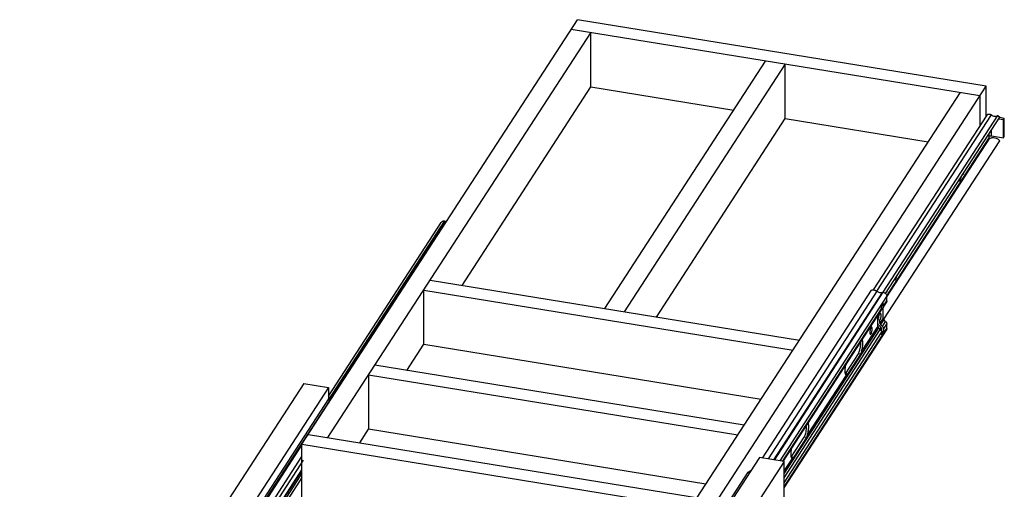
# Model space of a CAD drawing. Units: inches. Extents: x 0 to 17, y 0 to 11.
# Drawn here: x 3.2 to 7.4, y 6.6 to 8.6 of the extents above; entities that cross this region are included whole.
import ezdxf

# ---------------------------------------------------------------- set-up
doc = ezdxf.new("R2010")
doc.units = ezdxf.units.IN
doc.header["$LTSCALE"] = 0.935
doc.header["$MEASUREMENT"] = 0
doc.layers.get('0').update_dxf_attribs({"linetype": 'CONTINUOUS'})
doc.layers.add('02___PRT_ALL_AXES', color=7, linetype='CONTINUOUS')

msp = doc.modelspace()

# ---------------------------------------------------------------- linework, layer by layer
at = {"color": 7, "linetype": 'Continuous'}
for p, q in [((4.3773, 6.8251), (5.5575, 8.6413)), ((7.3068, 8.3571), (5.5575, 8.6413)), ((4.4888, 6.8535), (5.6144, 8.5855)), ((7.2795, 8.315), (5.5302, 8.5992)), ((5.6144, 8.3537), (5.6144, 8.5855)), ((5.6747, 7.4052), (6.3627, 8.4639)), ((5.7589, 7.3915), (6.4469, 8.4503)), ((6.4469, 8.2184), (6.4469, 8.4503)), ((5.0626, 7.5046), (5.6144, 8.3537)), ((5.6144, 8.3537), (6.2264, 8.2542)), ((6.1265, 6.5409), (7.3068, 8.3571)), ((7.3068, 8.2274), (7.3068, 8.3571)), ((6.0697, 6.5966), (7.1953, 8.3287)), ((7.2795, 8.315), (7.2795, 8.1853)), ((6.8246, 7.4854), (7.3107, 8.2334)), ((6.8389, 7.4798), (7.3292, 8.2342)), ((6.8656, 7.4751), (7.3574, 8.2319)), ((6.8753, 7.4701), (7.3652, 8.2239)), ((7.3574, 8.2319), (7.3652, 8.2239)), ((7.3846, 8.219), (7.3642, 8.2223)), ((5.8952, 7.3693), (6.4469, 8.2184)), ((6.4469, 8.2184), (7.059, 8.119)), ((7.3607, 8.217), (7.3811, 8.2137)), ((7.3811, 8.2137), (7.3846, 8.219)), ((7.3811, 8.1365), (7.3811, 8.2137)), ((7.3846, 8.1419), (7.3846, 8.219)), ((7.32, 8.1356), (7.32, 8.1543)), ((7.3294, 8.1449), (7.3294, 8.1689)), ((7.3294, 8.1449), (7.3811, 8.1365)), ((7.3811, 8.1365), (7.3846, 8.1419)), ((6.8687, 7.3597), (7.3652, 8.1236)), ((6.8813, 7.4607), (7.32, 8.1356)), ((6.8819, 7.4555), (7.3228, 8.1339)), ((4.9873, 7.7805), (4.4893, 7.0143)), ((4.4908, 7.031), (4.9739, 7.7743)), ((4.9926, 7.7783), (4.4962, 7.0145)), ((4.9263, 7.5267), (6.5072, 7.2699)), ((4.899, 7.2528), (4.899, 7.4847)), ((4.899, 7.4847), (6.4799, 7.2278)), ((6.8142, 7.4837), (6.3479, 6.7662)), ((6.8391, 7.4797), (6.3729, 6.7622)), ((6.8611, 7.4745), (6.3958, 6.7584)), ((6.4002, 6.7577), (6.8664, 7.4751)), ((6.4252, 6.7537), (6.8819, 7.4565)), ((6.8591, 7.4136), (6.868, 7.4275)), ((6.8659, 7.4104), (6.8798, 7.4318)), ((6.868, 7.4177), (6.8819, 7.4391)), ((6.868, 7.4177), (6.868, 7.4275)), ((6.8819, 7.4391), (6.8819, 7.4565)), ((6.4354, 6.752), (6.8591, 7.4039)), ((6.4378, 6.7516), (6.8569, 7.3966)), ((6.8473, 7.3818), (6.8475, 7.3799)), ((6.8475, 7.3799), (6.8474, 7.3748)), ((6.8482, 7.3832), (6.852, 7.3825)), ((6.852, 7.3889), (6.852, 7.3825)), ((6.8534, 7.3841), (6.8543, 7.3843)), ((6.8543, 7.3843), (6.8547, 7.3841)), ((6.8588, 7.4043), (6.8624, 7.4068)), ((6.8591, 7.4039), (6.8591, 7.4136)), ((6.8659, 7.3651), (6.8659, 7.4104)), ((6.843, 7.3299), (6.843, 7.3751)), ((6.843, 7.3393), (6.8438, 7.3405)), ((6.8431, 7.3588), (6.852, 7.3574)), ((6.8475, 7.3337), (6.8456, 7.3364)), ((6.8659, 7.3651), (6.852, 7.3437)), ((6.852, 7.3437), (6.852, 7.3574)), ((6.8687, 7.3588), (6.8548, 7.3374)), ((6.8624, 7.3295), (6.8548, 7.3374)), ((6.8624, 7.3295), (6.8763, 7.3509)), ((6.868, 7.3168), (6.8819, 7.3382)), ((6.8763, 7.3509), (6.8687, 7.3588)), ((6.8819, 7.3209), (6.8819, 7.3382)), ((6.8458, 7.3236), (6.4415, 6.7014)), ((6.4415, 6.6431), (6.8819, 7.3209)), ((6.4415, 6.6818), (6.8535, 7.3157)), ((6.4415, 6.6391), (6.8798, 7.3136)), ((6.4415, 6.6605), (6.8591, 7.303)), ((6.843, 7.3299), (6.7735, 7.223)), ((6.809, 7.3077), (6.8088, 7.3035)), ((6.8133, 7.3242), (6.8119, 7.321)), ((6.8535, 7.3157), (6.8458, 7.3236)), ((6.8487, 7.3325), (6.8563, 7.3246)), ((6.8561, 7.3248), (6.8515, 7.3177)), ((6.859, 7.3196), (6.8552, 7.3137)), ((6.8591, 7.3087), (6.8584, 7.3075)), ((6.8591, 7.3183), (6.8591, 7.3087)), ((6.8591, 7.3087), (6.868, 7.3072)), ((6.868, 7.3072), (6.8591, 7.2934)), ((6.8591, 7.303), (6.8591, 7.2934)), ((6.868, 7.3168), (6.868, 7.3072)), ((4.8263, 7.1409), (4.899, 7.2528)), ((4.899, 7.2528), (6.3436, 7.0181)), ((6.7042, 7.1269), (6.7598, 7.2124)), ((6.7693, 7.2109), (6.7137, 7.1253)), ((6.7693, 7.2109), (6.7598, 7.2124)), ((6.2709, 6.9062), (4.69, 7.163)), ((6.7035, 7.1258), (6.7042, 7.1269)), ((6.7137, 7.1253), (6.7042, 7.1269)), ((4.3855, 7.085), (3.1687, 5.2127)), ((4.3855, 7.085), (4.4908, 7.0679)), ((4.6626, 7.121), (4.6626, 6.8891)), ((6.2435, 6.8641), (4.6626, 7.121)), ((6.7074, 7.1213), (6.5417, 6.8663)), ((6.7065, 7.1215), (6.7071, 7.1213)), ((6.7071, 7.1213), (6.7074, 7.1213)), ((4.4908, 7.0679), (3.3083, 5.2482)), ((4.4908, 7.0679), (4.4908, 7.0189)), ((4.4908, 7.0189), (3.3372, 5.2435)), ((3.4711, 5.4348), (4.4976, 7.0143)), ((4.4976, 7.0143), (4.5, 7.0139)), ((4.6251, 6.8313), (4.6626, 6.8891)), ((6.1073, 6.6544), (4.6626, 6.8891)), ((4.4046, 6.8672), (6.1539, 6.583)), ((6.4725, 6.7702), (6.5281, 6.8558)), ((6.5375, 6.8543), (6.4819, 6.7687)), ((6.5375, 6.8543), (6.5281, 6.8558)), ((3.4759, 5.434), (4.3773, 6.8212)), ((4.3773, 6.5612), (4.3773, 6.8251)), ((4.3773, 6.8251), (6.1265, 6.5409)), ((3.4994, 5.4213), (4.3773, 6.7722)), ((3.509, 5.411), (4.3839, 6.7573)), ((6.3361, 6.7681), (5.1536, 4.9484)), ((6.4415, 6.751), (5.2248, 4.8786)), ((6.4415, 6.751), (6.3361, 6.7681)), ((6.4756, 6.7646), (6.4415, 6.7121)), ((6.4415, 6.303), (6.4415, 6.751)), ((6.4717, 6.7692), (6.4725, 6.7702)), ((6.4819, 6.7687), (6.4725, 6.7702)), ((6.4747, 6.7648), (6.4753, 6.7646)), ((6.4753, 6.7646), (6.4756, 6.7646)), ((4.0299, 6.1771), (4.3773, 6.7117)), ((4.1657, 6.3901), (4.3773, 6.7158)), ((5.2618, 5.1265), (6.2882, 6.706)), ((6.2882, 6.706), (6.2998, 6.7122)), ((4.3773, 6.7011), (4.0159, 6.1451)), ((4.3773, 6.6824), (4.0224, 6.1362))]:
    msp.add_line(p, q, dxfattribs=at)
for centre, radius, start, end in [((5.0069, 7.8025), 0.0282, 239.4175, 246.5573), ((6.8462, 7.4035), 0.0128, 326.9893, 335.2403), ((6.7958, 7.3791), 0.0518, 350.6339, 355.2033), ((6.8625, 7.345), 0.0109, 221.77, 224.3641), ((6.8734, 7.3651), 0.00752, 180.0246, 184.8514), ((6.8764, 7.3664), 0.0109, 221.7706, 224.3641), ((6.8649, 7.3027), 0.0561, 173.1418, 174.8687), ((6.8536, 7.3312), 0.0109, 221.77, 224.3641), ((6.8641, 7.3476), 0.0217, 219.8912, 224.3663), ((6.8515, 7.3183), 0.00759, 0.041, 6.2747)]:
    msp.add_arc(centre, radius, start, end, dxfattribs=at)
msp.add_ellipse((6.8028, 7.3773), major_axis=(-0.0758, 0.0837), ratio=0.38096, start_param=-2.13268, end_param=-2.048203, dxfattribs=at)
for points, knots in [([(7.3107, 8.2334), (7.3112, 8.2341), (7.3122, 8.2353), (7.3142, 8.2367), (7.3165, 8.2375), (7.3199, 8.238), (7.3245, 8.2373), (7.3277, 8.2354), (7.3292, 8.2342)], [0, 0, 0, 0, 0.112317, 0.226954, 0.345699, 0.469458, 0.729779, 1, 1, 1, 1]), ([(7.3292, 8.2342), (7.3312, 8.2325), (7.3359, 8.2297), (7.3435, 8.2277), (7.35, 8.2282), (7.3545, 8.2299), (7.3565, 8.2311), (7.3574, 8.2319)], [0, 0, 0, 0, 0.265882, 0.525344, 0.770191, 0.886854, 1, 1, 1, 1]), ([(7.32, 8.1425), (7.3203, 8.1431), (7.3215, 8.144), (7.3238, 8.1448), (7.3265, 8.1452), (7.3284, 8.1451), (7.3294, 8.1449)], [0, 0, 0, 0, 0.188881, 0.432486, 0.713272, 1, 1, 1, 1]), ([(7.3228, 8.1339), (7.3244, 8.1347), (7.3278, 8.136), (7.3351, 8.1373), (7.345, 8.1365), (7.3561, 8.1319), (7.3625, 8.1267), (7.3652, 8.1236)], [0, 0, 0, 0, 0.114372, 0.232786, 0.480705, 0.739712, 1, 1, 1, 1]), ([(7.32, 8.1356), (7.32, 8.1353), (7.3202, 8.1347), (7.3208, 8.1341), (7.3214, 8.1338), (7.322, 8.1337), (7.3225, 8.1337), (7.3228, 8.1339)], [0, 0, 0, 0, 0.240292, 0.500806, 0.633102, 0.761998, 1, 1, 1, 1]), ([(7.1894, 7.9526), (7.1895, 7.9524), (7.1896, 7.9522), (7.1899, 7.952), (7.1902, 7.9518), (7.1905, 7.9517), (7.1909, 7.9516), (7.1912, 7.9516), (7.1915, 7.9517), (7.1919, 7.9518), (7.1922, 7.9519), (7.1926, 7.9522), (7.1929, 7.9525), (7.1933, 7.9528), (7.1936, 7.9532), (7.194, 7.9537), (7.1944, 7.9542), (7.1949, 7.955), (7.1955, 7.9561), (7.1962, 7.9576), (7.197, 7.9593), (7.1976, 7.9611), (7.1983, 7.9631), (7.1989, 7.9652), (7.1995, 7.9674), (7.1998, 7.9689), (7.2, 7.9697)], [0, 0, 0, 0, 0.017779, 0.034124, 0.049314, 0.063711, 0.07775, 0.091899, 0.106615, 0.122301, 0.139283, 0.157805, 0.178041, 0.200111, 0.224089, 0.250014, 0.277902, 0.307744, 0.373167, 0.445941, 0.525543, 0.61132, 0.702519, 0.798306, 0.897782, 1, 1, 1, 1]), ([(4.9739, 7.7743), (4.9745, 7.7753), (4.9762, 7.7772), (4.9794, 7.7792), (4.9832, 7.7804), (4.9859, 7.7806), (4.9873, 7.7805)], [0, 0, 0, 0, 0.237454, 0.480824, 0.734551, 1, 1, 1, 1]), ([(4.9873, 7.7805), (4.9877, 7.7804), (4.9896, 7.7798), (4.9913, 7.779), (4.9926, 7.7783)], [0, 0, 0, 0, 0.248044, 1, 1, 1, 1]), ([(6.9142, 7.529), (6.9143, 7.5289), (6.9144, 7.5287), (6.9147, 7.5285), (6.915, 7.5283), (6.9153, 7.5282), (6.9156, 7.5281), (6.916, 7.5281), (6.9163, 7.5281), (6.9166, 7.5283), (6.917, 7.5284), (6.9173, 7.5287), (6.9177, 7.529), (6.9181, 7.5293), (6.9184, 7.5297), (6.9188, 7.5302), (6.9192, 7.5307), (6.9197, 7.5315), (6.9203, 7.5326), (6.921, 7.5341), (6.9217, 7.5358), (6.9224, 7.5376), (6.9231, 7.5396), (6.9237, 7.5417), (6.9242, 7.5439), (6.9246, 7.5454), (6.9247, 7.5462)], [0, 0, 0, 0, 0.017779, 0.034124, 0.049314, 0.063711, 0.07775, 0.091899, 0.106615, 0.122301, 0.139283, 0.157805, 0.178041, 0.200111, 0.224089, 0.250014, 0.277902, 0.307744, 0.373167, 0.445941, 0.525543, 0.61132, 0.702519, 0.798306, 0.897782, 1, 1, 1, 1]), ([(6.8142, 7.4837), (6.8158, 7.4844), (6.8192, 7.4854), (6.8228, 7.4856), (6.8246, 7.4854)], [0, 0, 0, 0, 0.487383, 1, 1, 1, 1]), ([(6.8246, 7.4854), (6.8272, 7.4852), (6.8324, 7.484), (6.837, 7.4813), (6.8391, 7.4797)], [0, 0, 0, 0, 0.493685, 1, 1, 1, 1]), ([(6.8391, 7.4797), (6.8407, 7.4784), (6.8442, 7.4763), (6.8498, 7.4743), (6.8556, 7.4736), (6.8593, 7.4741), (6.8611, 7.4745)], [0, 0, 0, 0, 0.259179, 0.515336, 0.763334, 1, 1, 1, 1]), ([(6.8611, 7.4745), (6.8615, 7.4747), (6.8633, 7.475), (6.8651, 7.4751), (6.8664, 7.4751)], [0, 0, 0, 0, 0.244711, 1, 1, 1, 1]), ([(6.8664, 7.4751), (6.8681, 7.4746), (6.8713, 7.4733), (6.8741, 7.4713), (6.8753, 7.4701)], [0, 0, 0, 0, 0.498092, 1, 1, 1, 1]), ([(6.8753, 7.4701), (6.8773, 7.4683), (6.8798, 7.4651), (6.8816, 7.4602), (6.8819, 7.4577), (6.8819, 7.4565)], [0, 0, 0, 0, 0.517124, 0.763843, 1, 1, 1, 1]), ([(6.8819, 7.4391), (6.8819, 7.4378), (6.8816, 7.4352), (6.8805, 7.4328), (6.8798, 7.4318)], [0, 0, 0, 0, 0.506547, 1, 1, 1, 1]), ([(6.852, 7.3825), (6.8522, 7.3829), (6.8526, 7.3834), (6.8531, 7.3839), (6.8534, 7.3841)], [0, 0, 0, 0, 0.559765, 1, 1, 1, 1]), ([(6.8547, 7.3841), (6.8549, 7.384), (6.8553, 7.3836), (6.8557, 7.3827), (6.8561, 7.3816), (6.8564, 7.3795), (6.8565, 7.3764), (6.8563, 7.3724), (6.8557, 7.368), (6.8547, 7.3639), (6.8537, 7.3608), (6.8527, 7.3587), (6.8522, 7.3578), (6.852, 7.3574)], [0, 0, 0, 0, 0.026059, 0.060071, 0.103133, 0.155241, 0.2832, 0.434249, 0.595297, 0.752002, 0.890762, 0.949709, 1, 1, 1, 1]), ([(6.8591, 7.4039), (6.8591, 7.4029), (6.8589, 7.4009), (6.8582, 7.3991), (6.8578, 7.3982)], [0, 0, 0, 0, 0.505777, 1, 1, 1, 1]), ([(6.8659, 7.4104), (6.8657, 7.41), (6.8647, 7.4087), (6.8635, 7.4075), (6.8624, 7.4068)], [0, 0, 0, 0, 0.24882, 1, 1, 1, 1]), ([(6.868, 7.4177), (6.868, 7.4164), (6.8677, 7.4138), (6.8666, 7.4115), (6.8659, 7.4104)], [0, 0, 0, 0, 0.506551, 1, 1, 1, 1]), ([(6.8469, 7.3707), (6.8467, 7.3695), (6.8462, 7.3672), (6.8453, 7.3639), (6.8443, 7.3611), (6.8435, 7.3595), (6.8431, 7.3588)], [0, 0, 0, 0, 0.291937, 0.566018, 0.806581, 1, 1, 1, 1]), ([(6.8456, 7.3364), (6.8448, 7.3377), (6.8435, 7.3406), (6.8431, 7.3437), (6.8431, 7.3452)], [0, 0, 0, 0, 0.512943, 1, 1, 1, 1]), ([(6.852, 7.3437), (6.852, 7.3427), (6.8525, 7.3405), (6.8537, 7.3386), (6.8544, 7.3377)], [0, 0, 0, 0, 0.482913, 1, 1, 1, 1]), ([(6.8659, 7.3645), (6.866, 7.3635), (6.8665, 7.3616), (6.8677, 7.3599), (6.8683, 7.3591)], [0, 0, 0, 0, 0.485099, 1, 1, 1, 1]), ([(6.8763, 7.3509), (6.8781, 7.3492), (6.8808, 7.3453), (6.8819, 7.3405), (6.8819, 7.3382)], [0, 0, 0, 0, 0.517806, 1, 1, 1, 1]), ([(6.8088, 7.3035), (6.8088, 7.3028), (6.8089, 7.3013), (6.8091, 7.2993), (6.8094, 7.2977), (6.8098, 7.2968), (6.81, 7.2964)], [0, 0, 0, 0, 0.315412, 0.591763, 0.820857, 1, 1, 1, 1]), ([(6.8119, 7.321), (6.8112, 7.3193), (6.8101, 7.3154), (6.8094, 7.3115), (6.8092, 7.3094)], [0, 0, 0, 0, 0.477153, 1, 1, 1, 1]), ([(6.81, 7.2964), (6.8101, 7.2962), (6.8103, 7.2959), (6.8108, 7.2955), (6.8113, 7.2953), (6.8118, 7.2954), (6.8123, 7.2957), (6.8131, 7.2963), (6.814, 7.2977), (6.8151, 7.2997), (6.8161, 7.3024), (6.8169, 7.3054), (6.8174, 7.3076), (6.8176, 7.3087)], [0, 0, 0, 0, 0.037961, 0.069519, 0.097587, 0.12626, 0.159462, 0.199624, 0.304276, 0.442033, 0.608646, 0.797457, 1, 1, 1, 1]), ([(6.8149, 7.3263), (6.8146, 7.326), (6.814, 7.3253), (6.8135, 7.3246), (6.8133, 7.3242)], [0, 0, 0, 0, 0.443596, 1, 1, 1, 1]), ([(6.8187, 7.3187), (6.8187, 7.3194), (6.8186, 7.3208), (6.8184, 7.3227), (6.8181, 7.3243), (6.8177, 7.3256), (6.8171, 7.3264), (6.8165, 7.3268), (6.816, 7.3269), (6.8155, 7.3267), (6.8151, 7.3265), (6.8149, 7.3263)], [0, 0, 0, 0, 0.209012, 0.393828, 0.549405, 0.673647, 0.767998, 0.840526, 0.874738, 0.911271, 1, 1, 1, 1]), ([(6.8176, 7.3087), (6.818, 7.3104), (6.8185, 7.3137), (6.8187, 7.3171), (6.8187, 7.3187)], [0, 0, 0, 0, 0.517114, 1, 1, 1, 1]), ([(6.843, 7.3299), (6.843, 7.3289), (6.8435, 7.3267), (6.8447, 7.3248), (6.8455, 7.3239)], [0, 0, 0, 0, 0.482913, 1, 1, 1, 1]), ([(6.8535, 7.3157), (6.8546, 7.3146), (6.8566, 7.312), (6.8579, 7.3091), (6.8584, 7.3075)], [0, 0, 0, 0, 0.510258, 1, 1, 1, 1]), ([(6.8591, 7.3191), (6.859, 7.3201), (6.8583, 7.3222), (6.8571, 7.3239), (6.8563, 7.3246)], [0, 0, 0, 0, 0.485077, 1, 1, 1, 1]), ([(6.8584, 7.3075), (6.8585, 7.3072), (6.8589, 7.3057), (6.8591, 7.3042), (6.8591, 7.303)], [0, 0, 0, 0, 0.255556, 1, 1, 1, 1]), ([(6.8624, 7.3295), (6.8642, 7.3278), (6.8669, 7.3239), (6.868, 7.3191), (6.868, 7.3168)], [0, 0, 0, 0, 0.517805, 1, 1, 1, 1]), ([(6.8819, 7.3209), (6.8819, 7.3196), (6.8816, 7.317), (6.8805, 7.3146), (6.8798, 7.3136)], [0, 0, 0, 0, 0.506461, 1, 1, 1, 1]), ([(6.7693, 7.2465), (6.7696, 7.2494), (6.7701, 7.2548), (6.7701, 7.2602), (6.77, 7.2627)], [0, 0, 0, 0, 0.52608, 1, 1, 1, 1]), ([(6.7735, 7.223), (6.7745, 7.226), (6.7762, 7.2324), (6.778, 7.2423), (6.7789, 7.252), (6.779, 7.2584), (6.7789, 7.2614)], [0, 0, 0, 0, 0.247806, 0.511264, 0.768925, 1, 1, 1, 1]), ([(6.7789, 7.2614), (6.7788, 7.2626), (6.7787, 7.2648), (6.7782, 7.268), (6.7775, 7.2707), (6.7769, 7.2722), (6.7766, 7.2729)], [0, 0, 0, 0, 0.307629, 0.578761, 0.809944, 1, 1, 1, 1]), ([(6.7598, 7.2124), (6.7609, 7.2141), (6.7626, 7.218), (6.7638, 7.2221), (6.7646, 7.2244)], [0, 0, 0, 0, 0.444976, 1, 1, 1, 1]), ([(6.7646, 7.2244), (6.7657, 7.2279), (6.7676, 7.2352), (6.7688, 7.2427), (6.7693, 7.2465)], [0, 0, 0, 0, 0.485909, 1, 1, 1, 1]), ([(6.7735, 7.223), (6.7731, 7.2218), (6.7725, 7.2195), (6.7714, 7.2154), (6.7703, 7.2125), (6.7693, 7.2109)], [0, 0, 0, 0, 0.292144, 0.556494, 1, 1, 1, 1]), ([(6.702, 7.143), (6.7019, 7.1413), (6.7019, 7.138), (6.7021, 7.1334), (6.7026, 7.1293), (6.7031, 7.1269), (6.7035, 7.1258)], [0, 0, 0, 0, 0.299088, 0.569403, 0.804581, 1, 1, 1, 1]), ([(6.7043, 7.1618), (6.7037, 7.1586), (6.7027, 7.1524), (6.7021, 7.1461), (6.702, 7.143)], [0, 0, 0, 0, 0.508975, 1, 1, 1, 1]), ([(6.7035, 7.1258), (6.7037, 7.1253), (6.704, 7.1243), (6.7049, 7.1227), (6.7058, 7.1218), (6.7065, 7.1215)], [0, 0, 0, 0, 0.317281, 0.586337, 1, 1, 1, 1]), ([(6.7137, 7.1253), (6.7133, 7.1247), (6.7123, 7.1235), (6.7106, 7.1222), (6.709, 7.1214), (6.7079, 7.1212), (6.7074, 7.1213)], [0, 0, 0, 0, 0.305925, 0.578682, 0.814647, 1, 1, 1, 1]), ([(4.4876, 7.0139), (4.4892, 7.0143), (4.4925, 7.0148), (4.4959, 7.0146), (4.4976, 7.0143)], [0, 0, 0, 0, 0.490223, 1, 1, 1, 1]), ([(6.5471, 6.9047), (6.5471, 6.9059), (6.5469, 6.9082), (6.5464, 6.9114), (6.5458, 6.914), (6.5451, 6.9156), (6.5448, 6.9163)], [0, 0, 0, 0, 0.307629, 0.578761, 0.809944, 1, 1, 1, 1]), ([(6.5328, 6.8678), (6.5339, 6.8713), (6.5358, 6.8786), (6.5371, 6.886), (6.5375, 6.8899)], [0, 0, 0, 0, 0.485909, 1, 1, 1, 1]), ([(6.5375, 6.8899), (6.5378, 6.8927), (6.5383, 6.8981), (6.5383, 6.9035), (6.5382, 6.9061)], [0, 0, 0, 0, 0.52608, 1, 1, 1, 1]), ([(6.5417, 6.8663), (6.5427, 6.8694), (6.5444, 6.8758), (6.5462, 6.8856), (6.5472, 6.8954), (6.5473, 6.9017), (6.5471, 6.9047)], [0, 0, 0, 0, 0.247806, 0.511264, 0.768925, 1, 1, 1, 1]), ([(6.5281, 6.8558), (6.5291, 6.8574), (6.5308, 6.8614), (6.5321, 6.8655), (6.5328, 6.8678)], [0, 0, 0, 0, 0.444976, 1, 1, 1, 1]), ([(6.5417, 6.8663), (6.5413, 6.8651), (6.5407, 6.8628), (6.5396, 6.8587), (6.5386, 6.8558), (6.5375, 6.8543)], [0, 0, 0, 0, 0.292144, 0.556494, 1, 1, 1, 1]), ([(6.4726, 6.8051), (6.4719, 6.802), (6.4709, 6.7958), (6.4704, 6.7895), (6.4702, 6.7864)], [0, 0, 0, 0, 0.508975, 1, 1, 1, 1]), ([(6.4702, 6.7864), (6.4702, 6.7847), (6.4701, 6.7814), (6.4703, 6.7767), (6.4708, 6.7727), (6.4714, 6.7702), (6.4717, 6.7692)], [0, 0, 0, 0, 0.299088, 0.569403, 0.804581, 1, 1, 1, 1]), ([(6.4717, 6.7692), (6.4719, 6.7686), (6.4723, 6.7676), (6.4731, 6.7661), (6.474, 6.7651), (6.4747, 6.7648)], [0, 0, 0, 0, 0.317281, 0.586337, 1, 1, 1, 1]), ([(6.4819, 6.7687), (6.4815, 6.768), (6.4805, 6.7668), (6.4789, 6.7655), (6.4772, 6.7648), (6.4761, 6.7646), (6.4756, 6.7646)], [0, 0, 0, 0, 0.305925, 0.578682, 0.814647, 1, 1, 1, 1])]:
    msp.add_open_spline(points, degree=3, knots=knots, dxfattribs=at)
at = {"layer": '02___PRT_ALL_AXES', "color": 7, "linetype": 'Continuous'}
for points in [[(7.2095, 7.9844), (7.2092, 7.9834), (7.2085, 7.9816), (7.2075, 7.9796), (7.2066, 7.9784), (7.2059, 7.9776), (7.2053, 7.9772), (7.2049, 7.9772)], [(6.8822, 7.4806), (6.8818, 7.4796), (6.8812, 7.4778), (6.8801, 7.4758), (6.8793, 7.4746), (6.8786, 7.4739), (6.8779, 7.4735), (6.8775, 7.4734)]]:
    msp.add_open_spline(points, degree=3, knots=[0, 0, 0, 0, 0.356327, 0.645441, 0.761414, 0.858053, 1, 1, 1, 1], dxfattribs=at)

doc.saveas('drawing.dxf')
